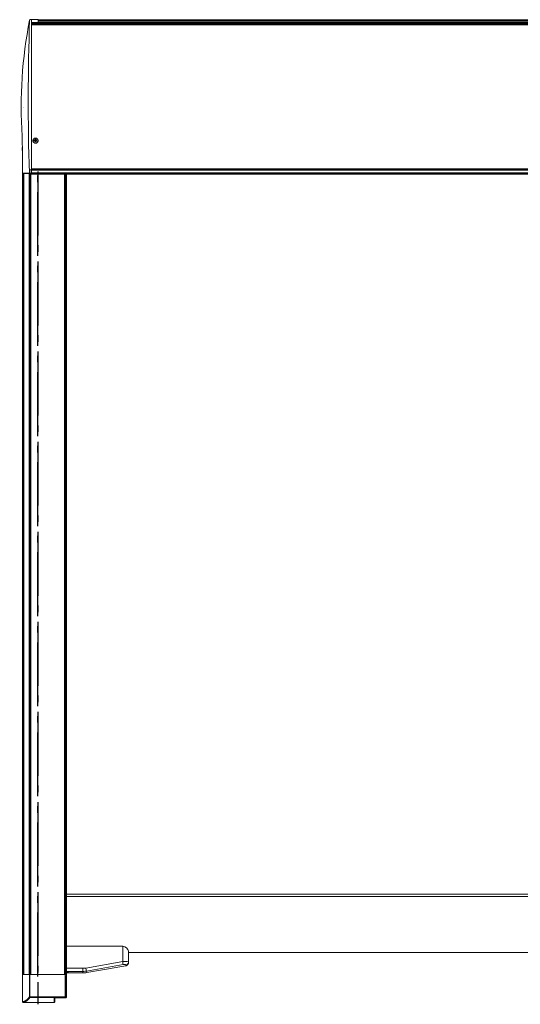
# Model space of a CAD drawing. Units: millimetres. Extents: x -1005 to 7495, y -4969 to 3807.
# Drawn here: x 1225 to 1989, y -3392 to -1889 of the extents above; entities that cross this region are included whole.
import ezdxf

# ---------------------------------------------------------------- set-up
doc = ezdxf.new("R2010")
doc.units = ezdxf.units.MM
doc.header["$LTSCALE"] = 10
doc.header["$MEASUREMENT"] = 0
doc.linetypes.add('AM_DIN_G_W050', pattern=[13.75, 9.75, -1.5, 1, -1.5])
doc.layers.get('0').update_dxf_attribs({"lineweight": 0})
doc.layers.add('AM_7', color=4, linetype='AM_DIN_G_W050', lineweight=25)
doc.layers.add('AM_VIS', color=7, linetype='Continuous', lineweight=50)

# ---------------------------------------------------------------- blocks, each defined once
blk = doc.blocks.new('EK-Kasten links')
for p, q in [((-3.1, 133.2), (-3.1, 133.2)), ((0, 133.7), (-2.2, 133.7)), ((10, 133.7), (0, 133.7)), ((0, 133.7), (0, 115.7)), ((0, 129.1), (10, 129.1)), ((0, 129.1), (0, 114.9)), ((0, 128.8), (10, 128.8)), ((10, 128.2), (0, 128.2)), ((10, 133.7), (10, 129.1)), ((10, 129.1), (10, 128.8)), ((10, 128.8), (10, 128.5)), ((10, 128.4), (10, 128.5)), ((10, 128.4), (10, 128.1)), ((10, 127.5), (10, 128.1)), ((0, 115.7), (0, 114.9)), ((0, 114.3), (0, 114.9)), ((0, 114.9), (0, 114.9)), ((0, 114.9), (0, -95.4)), ((0, 114.9), (0, 114.9)), ((3.8, -50.4), (5.5, -50.4)), ((5.5, -50.4), (4.6, -49.5)), ((5.5, -51.4), (4.6, -52.3)), ((5.2, -50.3), (5.5, -50.4)), ((5.5, -51.4), (5.2, -51.4)), ((5.5, -48.7), (5.5, -50.1)), ((5.5, -50.4), (5.5, -50.1)), ((5.5, -50.4), (6.5, -50.4)), ((5.5, -50.4), (5.5, -50.4)), ((5.5, -51.4), (5.5, -50.4)), ((5.5, -51.7), (5.5, -51.4)), ((6.5, -51.4), (5.5, -51.4)), ((5.5, -51.7), (5.5, -53.1)), ((5.9, -50.8), (5.6, -50.5)), ((6, -50.8), (5.6, -50.5)), ((6, -50.8), (5.6, -50.5)), ((5.6, -50.5), (5.9, -50.8)), ((5.9, -50.9), (5.6, -51.2)), ((5.9, -50.9), (5.6, -51.2)), ((6, -51), (5.6, -51.2)), ((5.6, -51.2), (6, -51)), ((5.9, -50.8), (5.9, -50.8)), ((5.9, -50.9), (5.9, -50.9)), ((6, -50.8), (6.4, -50.5)), ((6.4, -50.5), (6, -50.8)), ((6, -50.8), (6, -50.8)), ((6, -50.8), (6, -50.8)), ((6, -51), (6, -51)), ((6, -51), (6.4, -51.2)), ((6, -51), (6, -51)), ((6, -51), (6.4, -51.2)), ((6.1, -50.8), (6.4, -50.5)), ((6.1, -50.8), (6.4, -50.5)), ((6.1, -50.8), (6.1, -50.8)), ((6.1, -50.9), (6.4, -51.2)), ((6.1, -50.9), (6.1, -50.9)), ((6.4, -51.2), (6.1, -50.9)), ((6.5, -50.1), (6.5, -48.7)), ((6.5, -50.4), (7.4, -49.5)), ((6.5, -50.1), (6.5, -50.4)), ((6.5, -50.4), (6.8, -50.3)), ((6.5, -50.4), (6.5, -51.4)), ((6.5, -50.4), (8.2, -50.4)), ((6.5, -50.4), (6.5, -50.4)), ((6.5, -51.4), (7.4, -52.3)), ((6.5, -51.4), (6.5, -51.7)), ((6.8, -51.4), (6.5, -51.4)), ((6.5, -53.1), (6.5, -51.7)), ((-13.9, -100.6), (-13.9, -100.6)), ((-3, -101.1), (-2.5, -101.1)), ((0, -95.4), (-2.6, -95.4)), ((0, -100.6), (-2.5, -100.6)), ((-2.5, -100.7), (-2.5, -100.6)), ((-2.5, -100.7), (0, -100.7)), ((-2.5, -101.1), (-2.5, -100.7)), ((0, -100.8), (-2.5, -100.8)), ((-2.5, -101.1), (0, -101.1)), ((0, -95.4), (0, -100.6)), ((0, -100.6), (0, -100.7)), ((0, -100.9), (0, -100.7)), ((0, -101.1), (0, -100.9))]:
    blk.add_line(p, q)
at = {"lineweight": 0, "flags": 128}
for points in [[(-3.1, 133.2), (-3.1, 133.2), (-3.1, 133.1), (-3.1, 133.1), (-3.1, 133.1), (-3.1, 133.1), (-3.1, 133.1), (-3.1, 133.1), (-3.1, 133.1)], [(-14.3, -46.8), (-14.3, -46.5), (-14.3, -46.2), (-14.3, -46), (-14.3, -45.8), (-14.3, -45.6), (-14.3, -45.4), (-14.3, -45.2), (-14.3, -45), (-14.3, -44.8), (-14.3, -44.6), (-14.3, -44.5), (-14.3, -44.3), (-14.3, -44.2), (-14.3, -44.1), (-14.3, -44), (-14.3, -43.9)], [(-14, -70.6), (-14, -69), (-14.1, -67.5), (-14.1, -66), (-14.1, -64.7), (-14.1, -63.4), (-14.1, -62.2), (-14.1, -61), (-14.1, -59.9), (-14.1, -58.8), (-14.2, -57.7), (-14.2, -56.7), (-14.2, -55.7), (-14.2, -54.8), (-14.2, -53.8), (-14.2, -52.9), (-14.2, -52.1), (-14.2, -51.3), (-14.2, -50.5), (-14.3, -49.8), (-14.3, -49.1), (-14.3, -48.5), (-14.3, -47.9), (-14.3, -47.3), (-14.3, -46.8)], [(-14.2, -62.2), (-14.2, -62.1), (-14.2, -62.1), (-14.2, -62.1), (-14.2, -62.1), (-14.2, -62), (-14.2, -62), (-14.2, -62), (-14.2, -62), (-14.2, -62), (-14.2, -61.9), (-14.2, -61.9), (-14.2, -61.9), (-14.2, -61.9), (-14.2, -61.9), (-14.2, -61.9), (-14.2, -61.8), (-14.2, -61.8), (-14.2, -61.8), (-14.2, -61.8), (-14.2, -61.8), (-14.2, -61.7), (-14.2, -61.7), (-14.2, -61.7), (-14.2, -61.7), (-14.2, -61.6), (-14.2, -61.6), (-14.2, -61.6), (-14.2, -61.5), (-14.2, -61.5), (-14.2, -61.4), (-14.2, -61.4), (-14.2, -61.3)], [(-14, -70.1), (-14, -70.1), (-14, -70.2), (-14, -70.2), (-14, -70.3), (-14, -70.3), (-14, -70.4), (-14, -70.4), (-14, -70.5)], [(-13.9, -100.6), (-13.9, -99.9), (-13.9, -99.3), (-13.9, -98.7), (-13.9, -98.1), (-13.9, -97.5), (-13.9, -96.8), (-13.9, -96.2), (-13.9, -95.6), (-13.9, -95), (-13.9, -94.3), (-13.9, -93.7), (-13.9, -93.1), (-13.9, -92.5), (-13.9, -91.8), (-13.9, -91.2), (-13.9, -90.6), (-13.9, -90), (-13.9, -89.4), (-13.9, -88.7), (-13.9, -88.1), (-13.9, -87.5), (-13.9, -87), (-13.9, -86.4), (-13.9, -85.9), (-13.9, -85.4), (-13.9, -84.9), (-13.9, -84.4), (-14, -84), (-14, -83.6), (-14, -83.2), (-14, -82.9), (-14, -82.5), (-14, -82.2), (-14, -82), (-14, -81.7), (-14, -81.5), (-14, -81.2), (-14, -81), (-14, -80.9), (-14, -80.7), (-14, -80.5), (-14, -80.3), (-14, -80.2), (-14, -80), (-14, -79.9), (-14, -79.7), (-14, -79.5), (-14, -79.4), (-14, -79.2), (-14, -79), (-14, -78.8), (-14, -78.6), (-14, -78.4), (-14, -78.2), (-14, -78), (-14, -77.8), (-14, -77.6), (-14, -77.4), (-14, -77.2), (-14, -77), (-14, -76.8), (-14, -76.6), (-14, -76.5), (-14, -76.3), (-14, -76.2), (-14, -76.1), (-14, -76), (-14, -75.9), (-14, -75.8), (-14, -75.7), (-14, -75.6), (-14, -75.5), (-14, -75.4), (-14, -75.3), (-14, -75.2), (-14, -75.1), (-14, -75), (-14, -74.9), (-14, -74.7), (-14, -74.6), (-14, -74.4), (-14, -74.3), (-14, -74.1), (-14, -73.9), (-14, -73.6), (-14, -73.4), (-14, -73.2), (-14, -72.9), (-14, -72.7), (-14, -72.4), (-14, -72.1), (-14, -71.8), (-14, -71.5), (-14, -71.2), (-14, -70.9), (-14, -70.6)], [(-13.4, -101.1), (-13.4, -101.1), (-13.4, -101.1), (-13.4, -101.1), (-13.4, -101.1), (-13.4, -101.1), (-13.4, -101.1), (-13.4, -101.1), (-13.4, -101.1), (-13.4, -101.1), (-13.4, -101.1), (-13.4, -101.1), (-13.4, -101.1), (-13.4, -101.1), (-13.4, -101.1), (-13.4, -101.1), (-13.4, -101.1), (-13.4, -101.1), (-13.4, -101.1), (-13.4, -101.1), (-13.4, -101.1), (-13.4, -101.1), (-13.4, -101.1), (-13.4, -101.1), (-13.4, -101.1), (-13.4, -101.1), (-13.4, -101.1), (-13.4, -101.1), (-13.4, -101.1), (-13.4, -101.1), (-13.4, -101.1), (-13.4, -101.1), (-13.4, -101.1), (-13.4, -101.1), (-13.4, -101.1), (-13.4, -101.1), (-13.4, -101.1), (-13.4, -101.1), (-13.4, -101.1), (-13.4, -101.1), (-13.4, -101.1), (-13.4, -101.1), (-13.4, -101.1), (-13.4, -101.1), (-13.4, -101.1), (-13.4, -101.1), (-13.4, -101.1), (-13.4, -101.1), (-13.4, -101.1), (-13.4, -101.1), (-13.4, -101.1), (-13.4, -101.1), (-13.4, -101.1), (-13.4, -101.1), (-13.4, -101.1), (-13.4, -101.1), (-13.4, -101.1), (-13.4, -101.1), (-13.4, -101.1), (-13.4, -101.1), (-13.4, -101.1), (-13.4, -101.1), (-13.4, -101.1), (-13.4, -101.1), (-13.4, -101.1), (-13.4, -101.1), (-13.4, -101.1), (-13.3, -101.1), (-13.3, -101.1), (-13.3, -101.1), (-13.3, -101.1), (-13.3, -101.1), (-13.3, -101.1), (-13.3, -101.1), (-13.3, -101.1), (-13.3, -101.1), (-13.3, -101.1), (-13.3, -101.1), (-13.3, -101.1), (-13.3, -101.1), (-13.3, -101.1), (-13.3, -101.1), (-13.3, -101.1), (-13.3, -101.1), (-13.3, -101.1), (-13.3, -101.1), (-13.3, -101.1), (-13.3, -101.1), (-13.3, -101.1), (-13.3, -101.1), (-13.3, -101.1), (-13.3, -101.1), (-13.3, -101.1), (-13.3, -101.1), (-13.3, -101.1), (-13.3, -101.1), (-13.3, -101.1), (-13.3, -101.1), (-13.3, -101.1), (-13.3, -101.1), (-13.3, -101.1), (-13.3, -101.1), (-13.3, -101.1), (-13.3, -101.1), (-13.3, -101.1), (-13.3, -101.1), (-13.3, -101.1), (-13.3, -101.1), (-13.3, -101.1), (-13.3, -101.1), (-13.3, -101.1), (-13.3, -101.1), (-13.3, -101.1), (-13.3, -101.1), (-13.3, -101.1), (-13.3, -101.1), (-13.3, -101.1), (-13.3, -101.1), (-13.3, -101.1), (-13.3, -101.1), (-13.3, -101.1), (-13.3, -101.1), (-13.3, -101.1), (-13.3, -101.1), (-13.3, -101.1), (-13.3, -101.1), (-13.3, -101.1), (-13.3, -101.1), (-13.3, -101.1), (-13.3, -101.1), (-13.3, -101.1), (-13.3, -101.1), (-13.3, -101.1), (-13.3, -101.1), (-13.3, -101.1), (-13.3, -101.1), (-13.3, -101.1)], [(-13.4, -101.1), (-13.4, -101.1), (-13.4, -101.1), (-13.4, -101.1), (-13.3, -101.1), (-13.3, -101.1), (-13.3, -101.1), (-13.3, -101.1), (-13.3, -101.1), (-13.3, -101.1), (-13.3, -101.1), (-13.3, -101.1), (-13.3, -101.1), (-13.3, -101.1), (-13.3, -101.1), (-13.3, -101.1), (-13.3, -101.1), (-13.3, -101.1), (-13.3, -101.1), (-13.3, -101.1), (-13.3, -101.1), (-13.3, -101.1), (-13.3, -101.1), (-13.2, -101.1), (-13.2, -101.1), (-13.2, -101.1), (-13.2, -101.1), (-13.2, -101.1), (-13.2, -101.1), (-13.2, -101.1), (-13.2, -101.1), (-13.2, -101.1), (-13.2, -101.1), (-13.2, -101.1), (-13.2, -101.1), (-13.2, -101.1), (-13.2, -101.1), (-13.2, -101.1), (-13.2, -101.1), (-13.2, -101.1), (-13.2, -101.1), (-13.2, -101.1), (-13.2, -101.1), (-13.2, -101.1), (-13.1, -101.1), (-13.1, -101.1), (-13.1, -101.1), (-13.1, -101.1), (-13.1, -101.1), (-13.1, -101.1), (-13.1, -101.1), (-13.1, -101.1), (-13.1, -101.1), (-13.1, -101.1), (-13.1, -101.1), (-13.1, -101.1), (-13.1, -101.1), (-13.1, -101.1), (-13.1, -101.1), (-13.1, -101.1), (-13.1, -101.1), (-13.1, -101.1), (-13.1, -101.1), (-13.1, -101.1), (-13.1, -101.1), (-13.1, -101.1), (-13.1, -101.1), (-13.1, -101.1), (-13.1, -101.1), (-13.1, -101.1), (-13.1, -101.1), (-13.1, -101.1), (-13.1, -101.1), (-13.1, -101.1), (-13.1, -101.1), (-13.1, -101.1), (-13.1, -101.1), (-13.1, -101.1), (-13.1, -101.1), (-13.1, -101.1), (-13.1, -101.1), (-13.1, -101.1), (-13.1, -101.1), (-13.1, -101.1), (-13.1, -101.1), (-13.1, -101.1), (-13.1, -101.1), (-13.1, -101.1), (-13.1, -101.1), (-13.1, -101.1), (-13.1, -101.1), (-13.1, -101.1), (-13.1, -101.1), (-13.1, -101.1), (-13.1, -101.1), (-13.1, -101.1), (-13.1, -101.1), (-13.1, -101.1), (-13.1, -101.1), (-13.1, -101.1), (-13.1, -101.1), (-13.1, -101.1), (-13.1, -101.1), (-13.1, -101.1), (-13.1, -101.1), (-13.1, -101.1), (-13.1, -101.1), (-13.1, -101.1), (-13.1, -101.1), (-13.1, -101.1), (-13.1, -101.1), (-13.1, -101.1), (-13.1, -101.1), (-13.1, -101.1), (-13.1, -101.1), (-13.1, -101.1), (-13, -101.1), (-13, -101.1), (-13, -101.1), (-13, -101.1), (-13, -101.1), (-13, -101.1), (-13, -101.1), (-13, -101.1), (-13, -101.1), (-13, -101.1), (-13, -101.1), (-13, -101.1), (-13, -101.1), (-13, -101.1), (-13, -101.1), (-13, -101.1), (-13, -101.1), (-13, -101.1), (-13, -101.1), (-13, -101.1), (-12.9, -101.1), (-12.9, -101.1), (-12.9, -101.1), (-12.9, -101.1), (-12.9, -101.1), (-12.9, -101.1), (-12.9, -101.1), (-12.9, -101.1), (-12.9, -101.1), (-12.9, -101.1), (-12.9, -101.1), (-12.9, -101.1), (-12.9, -101.1), (-12.9, -101.1), (-12.9, -101.1), (-12.9, -101.1), (-12.9, -101.1), (-12.9, -101.1), (-12.9, -101.1), (-12.9, -101.1), (-12.9, -101.1), (-12.9, -101.1), (-12.9, -101.1), (-12.9, -101.1), (-12.9, -101.1), (-12.9, -101.1), (-12.9, -101.1), (-12.9, -101.1), (-12.9, -101.1), (-12.9, -101.1), (-12.9, -101.1), (-12.9, -101.1), (-12.9, -101.1), (-12.9, -101.1), (-12.9, -101.1), (-12.9, -101.1), (-12.9, -101.1), (-12.9, -101.1), (-12.9, -101.1), (-12.9, -101.1), (-12.9, -101.1), (-12.9, -101.1), (-12.9, -101.1), (-12.9, -101.1), (-12.9, -101.1), (-12.9, -101.1), (-12.9, -101.1), (-12.9, -101.1), (-13, -101.1), (-13, -101.1), (-13, -101.1), (-13, -101.1), (-13, -101.1), (-13, -101.1), (-13, -101.1), (-13, -101.1), (-13, -101.1), (-13, -101.1), (-13, -101.1), (-13, -101.1), (-13, -101.1), (-13, -101.1), (-13, -101.1), (-13, -101.1), (-13, -101.1), (-13, -101.1), (-13, -101.1), (-13, -101.1), (-13, -101.1), (-13, -101.1), (-13, -101.1), (-13, -101.1), (-12.9, -101.1), (-12.9, -101.1), (-12.9, -101.1), (-12.9, -101.1), (-12.9, -101.1), (-12.8, -101.1), (-12.8, -101.1), (-12.8, -101.1), (-12.8, -101.1), (-12.8, -101.1), (-12.7, -101.1), (-12.7, -101.1), (-12.7, -101.1), (-12.7, -101.1), (-12.6, -101.1), (-12.6, -101.1), (-12.6, -101.1), (-12.6, -101.1), (-12.6, -101.1), (-12.6, -101.1), (-12.6, -101.1), (-12.5, -101.1), (-12.5, -101.1), (-12.5, -101.1), (-12.5, -101.1), (-12.5, -101.1), (-12.5, -101.1), (-12.5, -101.1), (-12.5, -101.1), (-12.4, -101.1), (-12.4, -101.1), (-12.4, -101.1), (-12.4, -101.1), (-12.4, -101.1), (-12.4, -101.1), (-12.3, -101.1), (-12.3, -101.1), (-12.3, -101.1), (-12.3, -101.1), (-12.2, -101.1), (-12.2, -101.1), (-12.2, -101.1), (-12.2, -101.1), (-12.1, -101.1), (-12.1, -101.1), (-12.1, -101.1), (-12.1, -101.1), (-12.1, -101.1), (-12, -101.1), (-12, -101.1), (-12, -101.1), (-12, -101.1), (-12, -101.1), (-12, -101.1), (-11.9, -101.1), (-11.9, -101.1), (-11.9, -101.1), (-11.9, -101.1), (-11.8, -101.1), (-11.8, -101.1), (-11.8, -101.1), (-11.7, -101.1), (-11.7, -101.1), (-11.7, -101.1), (-11.6, -101.1), (-11.6, -101.1), (-11.5, -101.1), (-11.4, -101.1), (-11.4, -101.1), (-11.3, -101.1), (-11.2, -101.1), (-11.2, -101.1), (-11.1, -101.1), (-11, -101.1), (-11, -101.1), (-10.9, -101.1), (-10.8, -101.1), (-10.8, -101.1), (-10.7, -101.1), (-10.6, -101.1), (-10.6, -101.1), (-10.5, -101.1), (-10.5, -101.1), (-10.4, -101.1), (-10.4, -101.1), (-10.3, -101.1), (-10.3, -101.1), (-10.3, -101.1), (-10.2, -101.1), (-10.2, -101.1), (-10.1, -101.1), (-10.1, -101.1), (-10, -101.1), (-9.9, -101.1), (-9.9, -101.1), (-9.8, -101.1), (-9.7, -101.1), (-9.6, -101.1), (-9.5, -101.1), (-9.4, -101.1), (-9.3, -101.1), (-9.2, -101.1), (-9.1, -101.1), (-8.9, -101.1), (-8.7, -101.1), (-8.6, -101.1), (-8.4, -101.1), (-8.2, -101.1), (-8, -101.1), (-7.8, -101.1), (-7.6, -101.1), (-7.4, -101.1), (-7.2, -101.1), (-7, -101.1), (-6.8, -101.1), (-6.6, -101.1), (-6.4, -101.1), (-6.3, -101.1), (-6.1, -101.1), (-6, -101.1), (-5.8, -101.1), (-5.7, -101.1), (-5.6, -101.1), (-5.4, -101.1), (-5.3, -101.1), (-5.2, -101.1), (-5.1, -101.1), (-5.1, -101.1), (-5, -101.1), (-5, -101.1), (-4.9, -101.1), (-4.9, -101.1), (-4.9, -101.1), (-4.9, -101.1), (-4.9, -101.1), (-4.9, -101.1), (-4.9, -101.1), (-4.8, -101.1), (-4.8, -101.1), (-4.8, -101.1), (-4.8, -101.1), (-4.8, -101.1), (-4.8, -101.1), (-4.8, -101.1), (-4.8, -101.1), (-4.8, -101.1), (-4.8, -101.1), (-4.8, -101.1), (-4.8, -101.1), (-4.8, -101.1), (-4.8, -101.1), (-4.8, -101.1), (-4.8, -101.1), (-4.8, -101.1), (-4.8, -101.1), (-4.8, -101.1), (-4.8, -101.1), (-4.8, -101.1), (-4.8, -101.1), (-4.8, -101.1), (-4.8, -101.1), (-4.8, -101.1), (-4.8, -101.1), (-4.8, -101.1), (-4.8, -101.1), (-4.8, -101.1), (-4.8, -101.1), (-4.8, -101.1), (-4.8, -101.1), (-4.8, -101.1), (-4.8, -101.1), (-4.8, -101.1), (-4.8, -101.1), (-4.8, -101.1), (-4.8, -101.1), (-4.8, -101.1), (-4.8, -101.1), (-4.8, -101.1), (-4.8, -101.1), (-4.8, -101.1), (-4.8, -101.1), (-4.8, -101.1), (-4.8, -101.1), (-4.8, -101.1), (-4.8, -101.1), (-4.8, -101.1), (-4.8, -101.1), (-4.8, -101.1), (-4.8, -101.1), (-4.8, -101.1), (-4.8, -101.1), (-4.8, -101.1), (-4.8, -101.1), (-4.8, -101.1), (-4.8, -101.1), (-4.8, -101.1), (-4.8, -101.1), (-4.8, -101.1), (-4.8, -101.1), (-4.8, -101.1), (-4.8, -101.1), (-4.8, -101.1), (-4.8, -101.1), (-4.8, -101.1), (-4.8, -101.1), (-4.8, -101.1), (-4.8, -101.1), (-4.8, -101.1), (-4.8, -101.1), (-4.8, -101.1), (-4.8, -101.1), (-4.8, -101.1), (-4.8, -101.1), (-4.8, -101.1), (-4.8, -101.1), (-4.8, -101.1), (-4.8, -101.1), (-4.8, -101.1), (-4.8, -101.1), (-4.8, -101.1), (-4.8, -101.1), (-4.8, -101.1), (-4.8, -101.1), (-4.8, -101.1), (-4.8, -101.1), (-4.7, -101.1), (-4.7, -101.1), (-4.7, -101.1), (-4.6, -101.1), (-4.6, -101.1), (-4.6, -101.1), (-4.5, -101.1), (-4.5, -101.1), (-4.4, -101.1), (-4.3, -101.1), (-4.3, -101.1), (-4.2, -101.1), (-4.1, -101.1), (-4, -101.1), (-3.9, -101.1), (-3.8, -101.1), (-3.7, -101.1), (-3.6, -101.1), (-3.5, -101.1), (-3.4, -101.1), (-3.3, -101.1), (-3.2, -101.1), (-3.1, -101.1), (-3, -101.1)], [(-13.3, -101.1), (-13.3, -101.1), (-13.3, -101.1), (-13.3, -101.1), (-13.3, -101.1), (-13.3, -101.1), (-13.3, -101.1), (-13.3, -101.1), (-13.3, -101.1), (-13.3, -101.1), (-13.3, -101.1), (-13.3, -101.1), (-13.3, -101.1), (-13.3, -101.1), (-13.3, -101.1), (-13.3, -101.1), (-13.3, -101.1), (-13.3, -101.1), (-13.3, -101.1), (-13.3, -101.1), (-13.3, -101.1), (-13.3, -101.1), (-13.3, -101.1), (-13.3, -101.1), (-13.3, -101.1), (-13.3, -101.1), (-13.3, -101.1), (-13.3, -101.1), (-13.3, -101.1), (-13.3, -101.1), (-13.3, -101.1), (-13.3, -101.1), (-13.3, -101.1), (-13.3, -101.1), (-13.3, -101.1), (-13.3, -101.1), (-13.3, -101.1), (-13.3, -101.1), (-13.3, -101.1), (-13.3, -101.1), (-13.3, -101.1), (-13.3, -101.1), (-13.3, -101.1), (-13.3, -101.1), (-13.3, -101.1), (-13.3, -101.1), (-13.3, -101.1), (-13.3, -101.1), (-13.3, -101.1), (-13.3, -101.1), (-13.3, -101.1), (-13.3, -101.1), (-13.3, -101.1), (-13.3, -101.1), (-13.3, -101.1), (-13.3, -101.1), (-13.3, -101.1), (-13.3, -101.1), (-13.3, -101.1), (-13.3, -101.1), (-13.3, -101.1), (-13.3, -101.1), (-13.3, -101.1), (-13.3, -101.1), (-13.3, -101.1), (-13.3, -101.1), (-13.3, -101.1), (-13.3, -101.1), (-13.3, -101.1), (-13.3, -101.1), (-13.2, -101.1), (-13.2, -101.1), (-13.2, -101.1), (-13.2, -101.1), (-13.2, -101.1), (-13.2, -101.1), (-13.2, -101.1), (-13.2, -101.1), (-13.2, -101.1), (-13.2, -101.1), (-13.2, -101.1), (-13.2, -101.1), (-13.2, -101.1), (-13.2, -101.1), (-13.2, -101.1), (-13.2, -101.1), (-13.2, -101.1), (-13.2, -101.1), (-13.1, -101.1), (-13.1, -101.1), (-13.1, -101.1), (-13.1, -101.1), (-13.1, -101.1), (-13.1, -101.1), (-13.1, -101.1), (-13.1, -101.1), (-13.1, -101.1), (-13.1, -101.1), (-13.1, -101.1), (-13.1, -101.1), (-13.1, -101.1), (-13.1, -101.1), (-13.1, -101.1), (-13.1, -101.1), (-13.1, -101.1), (-13.1, -101.1), (-13.1, -101.1), (-13.1, -101.1), (-13.1, -101.1), (-13.1, -101.1), (-13.1, -101.1), (-13.1, -101.1), (-13.1, -101.1), (-13.1, -101.1), (-13.1, -101.1), (-13.1, -101.1), (-13.1, -101.1), (-13.1, -101.1), (-13.1, -101.1), (-13.1, -101.1), (-13.1, -101.1), (-13.1, -101.1), (-13.1, -101.1), (-13.1, -101.1), (-13.1, -101.1), (-13.1, -101.1), (-13.1, -101.1), (-13.1, -101.1), (-13.1, -101.1), (-13.1, -101.1), (-13.1, -101.1), (-13.1, -101.1), (-13.1, -101.1), (-13, -101.1), (-13, -101.1), (-13, -101.1), (-13, -101.1), (-13, -101.1), (-13, -101.1), (-13, -101.1), (-13, -101.1), (-13, -101.1), (-13, -101.1), (-13, -101.1), (-13, -101.1), (-13, -101.1), (-13, -101.1), (-13, -101.1), (-13, -101.1), (-13, -101.1), (-13, -101.1), (-13, -101.1), (-13, -101.1)], [(-2.5, -100.6), (-2.5, -100.6), (-2.5, -100.5), (-2.5, -100.5), (-2.5, -100.5), (-2.5, -100.5), (-2.5, -100.4), (-2.5, -100.4), (-2.5, -100.4), (-2.5, -100.4), (-2.5, -100.4), (-2.5, -100.3), (-2.5, -100.3), (-2.5, -100.3), (-2.5, -100.3), (-2.5, -100.3), (-2.5, -100.3), (-2.5, -100.2), (-2.5, -100.2), (-2.5, -100.2), (-2.5, -100.2), (-2.5, -100.2), (-2.5, -100.2), (-2.5, -100.2), (-2.5, -100.2), (-2.5, -100.1), (-2.5, -100.1), (-2.5, -100.1), (-2.5, -100.1), (-2.5, -100.1), (-2.5, -100.1), (-2.5, -100), (-2.5, -100), (-2.5, -100), (-2.5, -100), (-2.5, -100), (-2.5, -100), (-2.5, -99.9), (-2.5, -99.9), (-2.5, -99.9), (-2.5, -99.9), (-2.5, -99.9), (-2.5, -99.8), (-2.5, -99.8), (-2.5, -99.8), (-2.5, -99.8), (-2.5, -99.8), (-2.5, -99.7), (-2.5, -99.7), (-2.5, -99.7), (-2.5, -99.7), (-2.5, -99.7), (-2.5, -99.6), (-2.5, -99.6), (-2.5, -99.6), (-2.5, -99.6), (-2.5, -99.5), (-2.5, -99.5), (-2.5, -99.5), (-2.5, -99.4), (-2.5, -99.4), (-2.5, -99.4), (-2.5, -99.3), (-2.5, -99.3), (-2.5, -99.3), (-2.5, -99.2), (-2.5, -99.2), (-2.5, -99.2), (-2.5, -99.1), (-2.5, -99.1), (-2.5, -99.1), (-2.5, -99), (-2.5, -99), (-2.5, -99), (-2.5, -99), (-2.5, -98.9), (-2.5, -98.9), (-2.5, -98.9), (-2.5, -98.9), (-2.5, -98.9), (-2.5, -98.8), (-2.5, -98.8), (-2.5, -98.8), (-2.5, -98.8), (-2.5, -98.7), (-2.5, -98.7), (-2.5, -98.7), (-2.5, -98.6), (-2.5, -98.6), (-2.5, -98.5), (-2.5, -98.5), (-2.5, -98.5), (-2.5, -98.4), (-2.5, -98.4), (-2.5, -98.4), (-2.5, -98.3), (-2.5, -98.3), (-2.5, -98.3), (-2.5, -98.2), (-2.5, -98.2), (-2.5, -98.1), (-2.5, -98.1), (-2.5, -98), (-2.5, -98), (-2.5, -97.9), (-2.6, -97.8), (-2.6, -97.8), (-2.6, -97.7), (-2.6, -97.6), (-2.6, -97.5), (-2.6, -97.3), (-2.6, -97.2), (-2.6, -97.1), (-2.6, -96.9), (-2.6, -96.8), (-2.6, -96.6), (-2.6, -96.4), (-2.6, -96.2), (-2.6, -96), (-2.6, -95.7), (-2.6, -95.4)]]:
    blk.add_lwpolyline(points, dxfattribs=at)
at = {"lineweight": 0, "extrusion": (-0.010718, -0.999943, 0), "flags": 128}
blk.add_lwpolyline([(-12.3, 0), (-12.3, 0), (-12.3, 0), (-12.3, 0), (-12.3, 0), (-12.3, 0), (-12.3, 0), (-12.3, 0), (-12.3, 0), (-12.3, 0), (-12.3, 0), (-12.3, 0), (-12.3, 0), (-12.3, 0), (-12.3, 0), (-12.3, 0), (-12.3, 0), (-12.3, 0), (-12.3, 0), (-12.3, 0), (-12.3, 0), (-12.3, 0), (-12.3, 0), (-12.3, 0), (-12.3, 0), (-12.3, 0), (-12.3, 0), (-12.3, 0), (-12.3, 0), (-12.3, 0), (-12.3, 0), (-12.3, 0), (-12.3, 0), (-12.3, 0), (-12.3, 0), (-12.3, 0), (-12.3, 0), (-12.3, 0), (-12.3, 0), (-12.3, 0), (-12.3, 0), (-12.3, 0), (-12.3, 0), (-12.3, 0), (-12.3, 0), (-12.3, 0), (-12.3, 0), (-12.3, 0), (-12.3, 0), (-12.3, 0), (-12.3, 0), (-12.3, 0), (-12.3, 0), (-12.3, 0), (-12.3, 0), (-12.3, 0), (-12.3, 0), (-12.3, 0), (-12.3, 0), (-12.3, 0), (-12.3, 0), (-12.3, 0), (-12.3, 0), (-12.3, 0), (-12.3, 0), (-12.3, 0), (-12.3, 0), (-12.3, 0), (-12.3, 0), (-12.3, 0), (-12.3, 0), (-12.3, 0), (-12.3, 0), (-12.3, 0), (-12.3, 0), (-12.3, 0), (-12.3, 0), (-12.3, 0), (-12.3, 0), (-12.3, 0), (-12.3, 0), (-12.3, 0), (-12.3, 0), (-12.3, 0), (-12.3, 0), (-12.3, 0), (-12.3, 0), (-12.3, 0), (-12.3, 0), (-12.3, 0), (-12.3, 0), (-12.3, 0), (-12.3, 0), (-12.3, 0), (-12.3, 0), (-12.3, 0), (-12.3, 0), (-12.3, 0), (-12.3, 0), (-12.3, 0), (-12.3, 0), (-12.3, 0), (-12.3, 0), (-12.3, 0), (-12.3, 0)], dxfattribs=at)
at = {"lineweight": 0, "extrusion": (-0.006592, -0.999978, 0), "flags": 128}
blk.add_lwpolyline([(-12.7, 0), (-12.7, 0), (-12.7, 0), (-12.7, 0), (-12.7, 0), (-12.7, 0), (-12.7, 0), (-12.7, 0), (-12.7, 0), (-12.7, 0), (-12.7, 0), (-12.7, 0), (-12.7, 0), (-12.7, 0), (-12.7, 0), (-12.7, 0), (-12.7, 0), (-12.7, 0), (-12.7, 0), (-12.7, 0), (-12.7, 0), (-12.7, 0), (-12.7, 0), (-12.7, 0), (-12.7, 0), (-12.7, 0), (-12.7, 0), (-12.7, 0), (-12.7, 0), (-12.7, 0), (-12.7, 0), (-12.7, 0), (-12.7, 0), (-12.7, 0), (-12.7, 0), (-12.7, 0), (-12.7, 0), (-12.7, 0), (-12.7, 0), (-12.7, 0), (-12.7, 0), (-12.7, 0), (-12.7, 0), (-12.7, 0), (-12.7, 0), (-12.7, 0), (-12.7, 0), (-12.7, 0), (-12.7, 0), (-12.7, 0), (-12.7, 0), (-12.7, 0), (-12.7, 0), (-12.7, 0), (-12.7, 0), (-12.7, 0), (-12.7, 0), (-12.7, 0), (-12.7, 0), (-12.7, 0), (-12.7, 0), (-12.7, 0), (-12.7, 0), (-12.7, 0), (-12.7, 0), (-12.7, 0), (-12.7, 0), (-12.7, 0), (-12.7, 0), (-12.7, 0), (-12.7, 0), (-12.7, 0), (-12.7, 0), (-12.7, 0), (-12.7, 0), (-12.7, 0), (-12.7, 0), (-12.7, 0), (-12.7, 0), (-12.7, 0), (-12.7, 0), (-12.7, 0), (-12.7, 0), (-12.7, 0), (-12.7, 0), (-12.7, 0), (-12.7, 0), (-12.7, 0), (-12.7, 0), (-12.7, 0), (-12.7, 0), (-12.7, 0), (-12.7, 0), (-12.7, 0), (-12.7, 0), (-12.7, 0), (-12.7, 0), (-12.7, 0), (-12.7, 0), (-12.7, 0), (-12.7, 0), (-12.7, 0), (-12.7, 0), (-12.7, 0), (-12.7, 0), (-12.7, 0), (-12.7, 0), (-12.7, 0), (-12.7, 0), (-12.7, 0), (-12.7, 0), (-12.7, 0), (-12.7, 0), (-12.7, 0), (-12.7, 0), (-12.7, 0), (-12.7, 0), (-12.7, 0), (-12.7, 0), (-12.7, 0), (-12.7, 0), (-12.7, 0), (-12.7, 0), (-12.7, 0), (-12.7, 0), (-12.7, 0), (-12.7, 0), (-12.7, 0), (-12.7, 0), (-12.7, 0), (-12.7, 0), (-12.7, 0), (-12.7, 0), (-12.7, 0), (-12.7, 0), (-12.7, 0), (-12.7, 0), (-12.7, 0), (-12.7, 0), (-12.7, 0), (-12.7, 0), (-12.7, 0), (-12.7, 0), (-12.7, 0), (-12.7, 0), (-12.7, 0), (-12.7, 0), (-12.7, 0), (-12.7, 0), (-12.7, 0), (-12.7, 0), (-12.7, 0), (-12.7, 0), (-12.7, 0), (-12.7, 0), (-12.7, 0), (-12.7, 0), (-12.7, 0), (-12.7, 0), (-12.7, 0), (-12.7, 0), (-12.7, 0), (-12.7, 0), (-12.7, 0), (-12.7, 0), (-12.7, 0), (-12.7, 0), (-12.7, 0), (-12.7, 0), (-12.7, 0), (-12.7, 0), (-12.7, 0), (-12.7, 0), (-12.7, 0), (-12.7, 0), (-12.7, 0), (-12.7, 0), (-12.7, 0), (-12.7, 0), (-12.7, 0), (-12.7, 0), (-12.7, 0), (-12.7, 0), (-12.7, 0), (-12.7, 0), (-12.7, 0), (-12.7, 0), (-12.7, 0), (-12.7, 0), (-12.7, 0), (-12.7, 0), (-12.7, 0), (-12.7, 0), (-12.7, 0), (-12.7, 0), (-12.7, 0), (-12.7, 0), (-12.7, 0), (-12.7, 0), (-12.7, 0), (-12.7, 0)], dxfattribs=at)
at = {"lineweight": 0}
blk.add_circle((6, -50.9), 3.84, dxfattribs=at)
for centre, radius, start, end in [((676.4, 1.2), 692.2, 169.0134, 183.7382), ((3674.5, 11), 3679.6, 178.0984, 181.7381), ((-2.2, 132.7), 0.978, 103.4617, 150.4488), ((6, -50.9), 4, 158.4186, 21.5814), ((151.4, -62.6), 165.6, 179.8542, 180.8164), ((213.4, -61.2), 227.6, 180.945, 182.3287), ((-87.4, -72.4), 73.4, 1.2542, 1.8413), ((-13.4, -100.6), 0.505, 182.5774, 270.5397), ((-10, 990.2), 1090.8, 269.7969, 270.345), ((-2.6, -88.1), 12.5, 266.318, 270.62), ((-3, -100.6), 0.485, 179.3131, 268.2095)]:
    blk.add_arc(centre, radius, start, end)
for centre, major_axis, ratio, start_param, end_param in [((-2.2, 133.1), (0.844, -0.001), 0.670594, 1.573731, 1.894304), ((-13.1, 39.4), (11.9, 127.1), 0.021394, -0.733808, -0.7333), ((6, -50.4), (6.48, 0), 0.004772, 1.69388, 1.914879), ((7.8, -50.9), (0.02, -6.08), 0.650681, -1.661943, -1.492218), ((6, -51.4), (6.48, 0), 0.004772, 1.69388, 1.914879), ((6.3, -50.7), (3.8, -5.26), 0.111221, -1.880486, -1.711206), ((5.8, -51.2), (5.26, -3.8), 0.117839, 1.710122, 1.879401), ((6.3, -51.1), (3.79, 5.26), 0.116766, 1.703414, 1.872693), ((5.8, -50.6), (5.26, 3.79), 0.110148, -1.873783, -1.704503), ((6, -52.6), (6.08, 0), 0.654305, 1.485934, 1.655659), ((6, -49.1), (6.08, 0), 0.647058, -1.655659, -1.485934), ((5.3, -50.2), (0.6, -0.6), 0.697051, -0.000015, 0.111769), ((5.3, -50.2), (0.6, -0.6), 0.697051, -0.1118, -0.000015), ((5.7, -50.6), (0.238, 0.236), 0.810705, -1.690261, -1.565033), ((5.7, -50.6), (0.238, 0.236), 0.810705, -1.565033, -1.451359), ((5.3, -51.5), (0.6, 0.6), 0.697051, -0.111769, 0.000015), ((5.3, -51.5), (0.6, 0.6), 0.697051, 0.000015, 0.1118), ((5.7, -51.1), (0.236, -0.238), 0.814638, 1.379716, 1.576614), ((5.7, -51.1), (0.236, -0.238), 0.814638, 1.576614, 1.773513), ((6.7, -50.2), (0.6, 0.6), 0.697051, 3.029824, 3.141608), ((6.3, -50.6), (0.238, -0.236), 0.810705, -1.690233, -1.57656), ((6.7, -51.5), (0.6, -0.6), 0.697051, 3.141577, 3.253362), ((6.3, -51.1), (0.236, 0.238), 0.814638, 1.564978, 1.761877), ((6.7, -50.2), (0.6, 0.6), 0.697051, -3.141577, -3.029793), ((6.3, -50.6), (0.238, -0.236), 0.810705, -1.451331, -1.379661), ((6.7, -51.5), (0.6, -0.6), 0.697051, 3.029793, 3.141577), ((6.3, -51.1), (0.236, 0.238), 0.814638, 1.36808, 1.564978), ((6.2, -51.2), (5.26, 3.8), 0.117839, 1.262192, 1.431471), ((6.2, -50.6), (5.26, -3.79), 0.110148, -1.437089, -1.26781), ((5.7, -50.7), (3.8, 5.26), 0.111221, -1.430387, -1.261107), ((6, -50.4), (6.48, 0), 0.004772, 1.226714, 1.447713), ((5.7, -51.1), (3.79, -5.26), 0.116766, 1.268899, 1.438179), ((6, -51.4), (6.48, 0), 0.004772, 1.226714, 1.447713), ((4.2, -50.9), (0.02, 6.08), 0.650681, -1.649374, -1.47965)]:
    blk.add_ellipse(centre, major_axis=major_axis, ratio=ratio, start_param=start_param, end_param=end_param)
blk = doc.blocks.new('EK-FS links')
for p, q in [((0, 0), (10.4, 0)), ((0, 0), (0, -41.5)), ((10.4, 0), (11.3, 0)), ((10.4, 0), (10.4, -34.2)), ((11.3, 0), (65, 0)), ((11.3, -34.2), (11.3, 0)), ((65, 0), (67, 0)), ((65, 0), (65, -34.2)), ((67, -1.5), (67, 0)), ((66.7, -1.5), (67, -1.5)), ((66.7, -1.5), (66.7, -34.5)), ((66.9, -2.1), (66.9, -1.9)), ((66.9, -2.1), (66.9, -34.5)), ((0.9, -42.5), (1.2, -42.5)), ((48.3, -42.5), (1.2, -42.5)), ((10.4, -34.2), (11.3, -34.2)), ((11.3, -35.1), (11.3, -34.2)), ((65, -34.2), (11.3, -34.2)), ((11.3, -35.1), (65, -35.1)), ((48.3, -42.5), (48.3, -36.7)), ((49.3, -35.9), (49.3, -41.5)), ((51.3, -35.4), (51.3, -35.5)), ((65.9, -35.4), (51.3, -35.4)), ((51.3, -35.5), (65.9, -35.5)), ((65, -35.1), (65, -34.2)), ((65.9, -35.4), (65.9, -35.5)), ((66.7, -34.5), (66.9, -34.5))]:
    blk.add_line(p, q)
at = {"lineweight": 0, "flags": 128}
for points in [[(66.7, -1.5), (66.8, -1.5), (66.8, -1.6), (66.8, -1.6), (66.8, -1.6), (66.8, -1.6), (66.9, -1.6), (66.9, -1.6), (66.9, -1.7), (66.9, -1.7), (66.9, -1.7), (66.9, -1.7), (66.9, -1.7), (66.9, -1.7), (66.9, -1.8), (66.9, -1.8), (66.9, -1.8), (66.9, -1.8), (66.9, -1.8), (66.9, -1.8), (66.9, -1.9), (66.9, -1.9), (66.9, -1.9), (66.9, -1.9), (66.9, -1.9)], [(0, -41.5), (0, -41.5), (0, -41.5), (0, -41.5), (0, -41.5), (0, -41.5), (0.1, -41.5), (0.1, -41.5), (0.1, -41.5), (0.2, -41.5), (0.3, -41.5), (0.3, -41.5), (0.4, -41.5), (0.5, -41.5), (0.6, -41.5), (0.7, -41.4), (0.8, -41.4), (0.9, -41.4), (1, -41.4), (1.1, -41.4), (1.2, -41.4), (1.3, -41.3), (1.4, -41.3), (1.5, -41.3), (1.7, -41.2), (1.8, -41.2), (2, -41.1), (2.1, -41.1), (2.2, -41), (2.4, -41), (2.5, -40.9), (2.7, -40.9), (2.8, -40.8), (2.9, -40.8), (3, -40.7), (3.1, -40.7), (3.2, -40.7), (3.2, -40.6), (3.3, -40.6), (3.4, -40.5), (3.5, -40.5), (3.6, -40.5), (3.6, -40.4), (3.7, -40.4), (3.8, -40.3), (3.9, -40.3), (4, -40.2), (4, -40.2), (4.1, -40.1), (4.2, -40.1), (4.2, -40.1), (4.3, -40), (4.3, -40), (4.4, -40), (4.4, -40), (4.5, -39.9), (4.5, -39.9), (4.6, -39.8), (4.7, -39.8), (4.7, -39.7), (4.8, -39.7), (4.9, -39.7), (5, -39.6), (5, -39.5), (5.1, -39.5), (5.2, -39.5), (5.2, -39.4), (5.3, -39.4), (5.4, -39.3), (5.4, -39.3), (5.5, -39.2), (5.6, -39.1), (5.7, -39.1), (5.8, -39), (5.9, -38.9), (6, -38.8), (6.1, -38.7), (6.3, -38.6), (6.4, -38.5), (6.5, -38.4), (6.6, -38.3), (6.7, -38.2), (6.8, -38.1), (6.9, -38), (7, -37.9), (7.1, -37.8), (7.2, -37.7), (7.4, -37.6), (7.5, -37.5), (7.6, -37.3), (7.8, -37.2), (7.9, -37), (8.1, -36.9), (8.3, -36.7), (8.4, -36.5), (8.6, -36.3), (8.8, -36.1), (8.9, -36), (9.1, -35.8), (9.3, -35.6), (9.4, -35.4), (9.6, -35.1), (9.8, -34.9), (10.1, -34.6), (10.4, -34.2)], [(1, -42.5), (1.3, -42.5), (1.5, -42.5), (1.7, -42.4), (1.9, -42.4), (2.1, -42.4), (2.3, -42.3), (2.4, -42.3), (2.6, -42.2), (2.7, -42.2), (2.9, -42.1), (3, -42.1), (3.2, -42), (3.3, -42), (3.5, -41.9), (3.6, -41.9), (3.7, -41.8), (3.8, -41.8), (3.9, -41.7), (4, -41.7), (4.1, -41.7), (4.2, -41.6), (4.3, -41.6), (4.3, -41.5), (4.4, -41.5), (4.5, -41.4), (4.6, -41.4), (4.7, -41.4), (4.8, -41.3), (4.8, -41.3), (4.9, -41.2), (5, -41.2), (5.1, -41.1), (5.1, -41.1), (5.2, -41.1), (5.2, -41), (5.3, -41), (5.3, -41), (5.4, -40.9), (5.4, -40.9), (5.5, -40.9), (5.5, -40.8), (5.6, -40.8), (5.7, -40.7), (5.8, -40.7), (5.8, -40.6), (5.9, -40.6), (6, -40.5), (6.1, -40.5), (6.1, -40.4), (6.2, -40.4), (6.3, -40.3), (6.3, -40.3), (6.4, -40.2), (6.5, -40.2), (6.5, -40.1), (6.6, -40), (6.7, -40), (6.8, -39.9), (7, -39.8), (7.1, -39.7), (7.2, -39.6), (7.3, -39.5), (7.4, -39.4), (7.6, -39.3), (7.7, -39.2), (7.8, -39.1), (7.9, -39), (8, -38.9), (8.1, -38.8), (8.2, -38.7), (8.3, -38.6), (8.4, -38.4), (8.6, -38.3), (8.7, -38.1), (8.9, -38), (9, -37.8), (9.2, -37.6), (9.4, -37.4), (9.5, -37.2), (9.7, -37.1), (9.9, -36.9), (10, -36.7), (10.2, -36.5), (10.4, -36.3), (10.6, -36.1), (10.8, -35.8), (11, -35.5), (11.3, -35.1)], [(1, -42.5), (1, -42.5), (1.1, -42.5), (1.1, -42.5), (1.1, -42.5), (1.1, -42.5), (1.2, -42.5), (1.2, -42.5), (1.2, -42.5)], [(48.3, -36.7), (48.3, -36.7), (48.3, -36.7), (48.3, -36.6), (48.3, -36.6), (48.3, -36.6), (48.3, -36.6), (48.3, -36.6), (48.3, -36.5), (48.3, -36.5), (48.3, -36.5), (48.4, -36.5), (48.4, -36.4), (48.4, -36.4), (48.4, -36.4), (48.4, -36.4), (48.4, -36.4), (48.4, -36.3), (48.4, -36.3), (48.5, -36.3), (48.5, -36.3), (48.5, -36.3), (48.5, -36.2), (48.5, -36.2), (48.6, -36.2), (48.6, -36.2), (48.6, -36.1), (48.7, -36.1), (48.7, -36.1), (48.8, -36), (48.8, -36), (48.8, -36), (48.9, -35.9), (48.9, -35.9), (49, -35.9), (49, -35.8), (49.1, -35.8), (49.1, -35.8), (49.2, -35.8), (49.3, -35.7), (49.3, -35.7), (49.4, -35.7), (49.5, -35.6), (49.6, -35.6), (49.7, -35.6), (49.8, -35.6), (49.9, -35.5), (50, -35.5), (50.1, -35.5), (50.2, -35.5), (50.4, -35.4), (50.5, -35.4), (50.6, -35.4), (50.8, -35.4), (50.9, -35.4), (51.1, -35.4), (51.3, -35.4)]]:
    blk.add_lwpolyline(points, dxfattribs=at)
at = {"lineweight": 0, "extrusion": (0.999998, 0.002229, 0), "flags": 128}
blk.add_lwpolyline([(-41.5, 0), (-41.5, 0), (-41.5, 0), (-41.5, 0), (-41.5, 0), (-41.5, 0), (-41.5, 0), (-41.5, 0), (-41.5, 0)], dxfattribs=at)
for centre, radius, start, end in [((65.4, -2.1), 1.5, 0.9564, 24.4053), ((66, -1.5), 1, 334.324, 0), ((1, -41.5), 1.01, 180.9316, 270.5576), ((48.3, -41.5), 1, 270, 0), ((51.1, -38.8), 3.36, 86.2349, 123.0521), ((65.2, -39.4), 5.18, 72.4683, 91.9162), ((65.1, -36.6), 1.43, 56.1307, 92.803), ((65.9, -34.5), 1, 270, 0)]:
    blk.add_arc(centre, radius, start, end)
for centre, major_axis, ratio, start_param, end_param in [((11.3, -34.2), (0.792, -0.611), 0.855333, -2.407748, -0.987563), ((48.3, -35.8), (1, 0), 0.92286, -1.570796, -0.186221), ((65.9, -34.5), (0.632, 0.775), 0.802022, -2.348292, -0.991974)]:
    blk.add_ellipse(centre, major_axis=major_axis, ratio=ratio, start_param=start_param, end_param=end_param)

msp = doc.modelspace()

# ---------------------------------------------------------------- linework, layer by layer
for p, q in [((2695.2, -3224.2), (1295, -3224.2)), ((2695.2, -3224.3), (1295, -3224.3)), ((2695.2, -3227.6), (1295, -3227.6)), ((1295, -3303.4), (1381.8, -3303.4)), ((1381.8, -3326.9), (1381.8, -3303.4)), ((1390.8, -3311.3), (1390.8, -3327.5)), ((2599.4, -3313.3), (1390.8, -3313.3)), ((1381.8, -3326.9), (1325.8, -3336.8)), ((1326.7, -3341.4), (1382.7, -3331.5)), ((1327.1, -3343.8), (1371.8, -3335.9)), ((1371.8, -3335.9), (1374.3, -3335.4)), ((1371.8, -3335.9), (1371.8, -3335.9)), ((1374.3, -3335.5), (1386.7, -3333.3)), ((1374.3, -3335.5), (1374.3, -3335.4)), ((1390.8, -3327.5), (1390.8, -3328.3)), ((1321, -3337.2), (1295, -3337.2)), ((1295, -3341.9), (1321, -3341.9)), ((1295, -3344.3), (1321, -3344.3)), ((1321, -3341.9), (1321, -3337.2)), ((1321, -3344.3), (1321, -3341.9))]:
    msp.add_line(p, q)
at = {"lineweight": 0, "flags": 128}
for points in [[(1386.7, -3332.3), (1386.7, -3332.3), (1386.7, -3332.3), (1386.7, -3332.2), (1386.7, -3332.2), (1386.7, -3332.2), (1386.7, -3332.2), (1386.7, -3332.2), (1386.6, -3332.1), (1386.6, -3332.1), (1386.6, -3332.1), (1386.6, -3332.1), (1386.6, -3332.1), (1386.6, -3332), (1386.6, -3332), (1386.5, -3332), (1386.5, -3332), (1386.5, -3332), (1386.5, -3331.9), (1386.5, -3331.9), (1386.4, -3331.9), (1386.4, -3331.9), (1386.4, -3331.9), (1386.4, -3331.9), (1386.3, -3331.8), (1386.3, -3331.8), (1386.2, -3331.8), (1386.2, -3331.8), (1386.1, -3331.7), (1386, -3331.7), (1386, -3331.7), (1385.9, -3331.7), (1385.9, -3331.6), (1385.8, -3331.6), (1385.7, -3331.6), (1385.7, -3331.6), (1385.6, -3331.5), (1385.5, -3331.5), (1385.4, -3331.5), (1385.3, -3331.5), (1385.2, -3331.5), (1385.1, -3331.5), (1385, -3331.4), (1384.9, -3331.4), (1384.7, -3331.4), (1384.6, -3331.4), (1384.5, -3331.4), (1384.3, -3331.4), (1384.2, -3331.4), (1384, -3331.4), (1383.9, -3331.4), (1383.7, -3331.4), (1383.5, -3331.4), (1383.4, -3331.4), (1383.1, -3331.4), (1382.9, -3331.5), (1382.7, -3331.5)], [(1390.8, -3328.3), (1390.8, -3328.6), (1390.8, -3328.7), (1390.8, -3328.9), (1390.8, -3329), (1390.7, -3329.2), (1390.7, -3329.3), (1390.7, -3329.5), (1390.6, -3329.6), (1390.6, -3329.8), (1390.5, -3329.9), (1390.5, -3330.1), (1390.4, -3330.2), (1390.3, -3330.4), (1390.2, -3330.6), (1390.1, -3330.8), (1390, -3330.9), (1389.9, -3331.1), (1389.8, -3331.3), (1389.7, -3331.4), (1389.6, -3331.6), (1389.4, -3331.7), (1389.3, -3331.9), (1389.1, -3332), (1388.9, -3332.2), (1388.7, -3332.3), (1388.5, -3332.5), (1388.2, -3332.6), (1388, -3332.8), (1387.7, -3332.9), (1387.4, -3333), (1387.1, -3333.2), (1386.7, -3333.3)], [(1295, -3344.3), (1295.1, -3344.3), (1295.1, -3344.3), (1295.1, -3344.3), (1295.1, -3344.3), (1295.1, -3344.3), (1295.1, -3344.3), (1295.1, -3344.3), (1295.2, -3344.3), (1295.2, -3344.3), (1295.2, -3344.3), (1295.3, -3344.3), (1295.3, -3344.3), (1295.4, -3344.3), (1295.4, -3344.3), (1295.5, -3344.3), (1295.5, -3344.3), (1295.6, -3344.3), (1295.6, -3344.3), (1295.6, -3344.3), (1295.7, -3344.3), (1295.7, -3344.3), (1295.8, -3344.3), (1295.9, -3344.3), (1295.9, -3344.3), (1296, -3344.3), (1296.1, -3344.3), (1296.1, -3344.3), (1296.2, -3344.3), (1296.3, -3344.3), (1296.3, -3344.3), (1296.4, -3344.3), (1296.5, -3344.3), (1296.5, -3344.3), (1296.6, -3344.3), (1296.6, -3344.3), (1296.7, -3344.3), (1296.7, -3344.3), (1296.8, -3344.3), (1296.8, -3344.3), (1296.9, -3344.3), (1296.9, -3344.3), (1297, -3344.3), (1297, -3344.3), (1297.1, -3344.3), (1297.1, -3344.3), (1297.2, -3344.3), (1297.3, -3344.3), (1297.3, -3344.3), (1297.4, -3344.3), (1297.4, -3344.3), (1297.4, -3344.3), (1297.5, -3344.3), (1297.5, -3344.3), (1297.6, -3344.3), (1297.6, -3344.3), (1297.6, -3344.2), (1297.7, -3344.2), (1297.7, -3344.2), (1297.8, -3344.2), (1297.8, -3344.2), (1297.9, -3344.2), (1297.9, -3344.2), (1298, -3344.2), (1298, -3344.2), (1298, -3344.2), (1298.1, -3344.2), (1298.1, -3344.2), (1298.1, -3344.2), (1298.2, -3344.2), (1298.2, -3344.2), (1298.2, -3344.2), (1298.3, -3344.2), (1298.3, -3344.2), (1298.3, -3344.2), (1298.4, -3344.1), (1298.4, -3344.1), (1298.4, -3344.1), (1298.5, -3344.1), (1298.5, -3344.1), (1298.5, -3344.1), (1298.5, -3344.1), (1298.6, -3344.1), (1298.6, -3344.1), (1298.6, -3344.1), (1298.6, -3344.1), (1298.6, -3344.1), (1298.7, -3344), (1298.7, -3344), (1298.7, -3344), (1298.7, -3344), (1298.7, -3344), (1298.7, -3344), (1298.8, -3344), (1298.8, -3344), (1298.8, -3344), (1298.8, -3344), (1298.8, -3343.9), (1298.8, -3343.9), (1298.8, -3343.9), (1298.8, -3343.9), (1298.8, -3343.9), (1298.8, -3343.9), (1298.8, -3343.9), (1298.8, -3343.9), (1298.8, -3343.9), (1298.8, -3343.8), (1298.8, -3343.8), (1298.8, -3343.8), (1298.8, -3343.8), (1298.8, -3343.8), (1298.8, -3343.8), (1298.8, -3343.8), (1298.8, -3343.8), (1298.8, -3343.7), (1298.8, -3343.7), (1298.8, -3343.7), (1298.8, -3343.7), (1298.8, -3343.7), (1298.8, -3343.7), (1298.8, -3343.7), (1298.8, -3343.7), (1298.8, -3343.6), (1298.7, -3343.6), (1298.7, -3343.6), (1298.7, -3343.6), (1298.7, -3343.6), (1298.7, -3343.5), (1298.7, -3343.5), (1298.6, -3343.5), (1298.6, -3343.5), (1298.6, -3343.5), (1298.6, -3343.5), (1298.6, -3343.5), (1298.6, -3343.4), (1298.5, -3343.4), (1298.5, -3343.4), (1298.5, -3343.4), (1298.4, -3343.4), (1298.4, -3343.4), (1298.4, -3343.3), (1298.3, -3343.3), (1298.3, -3343.3), (1298.3, -3343.3), (1298.2, -3343.3), (1298.2, -3343.3), (1298.2, -3343.2), (1298.2, -3343.2), (1298.1, -3343.2), (1298.1, -3343.2), (1298.1, -3343.2), (1298, -3343.2), (1298, -3343.1), (1297.9, -3343.1), (1297.9, -3343.1), (1297.9, -3343.1), (1297.8, -3343.1), (1297.8, -3343.1), (1297.7, -3343), (1297.7, -3343), (1297.6, -3343), (1297.6, -3343), (1297.5, -3343), (1297.5, -3343), (1297.5, -3342.9), (1297.4, -3342.9), (1297.4, -3342.9), (1297.3, -3342.9), (1297.3, -3342.9), (1297.2, -3342.9), (1297.2, -3342.8), (1297.1, -3342.8), (1297.1, -3342.8), (1297, -3342.8), (1297, -3342.8), (1296.9, -3342.8), (1296.8, -3342.7), (1296.8, -3342.7), (1296.7, -3342.7), (1296.7, -3342.7), (1296.7, -3342.7), (1296.6, -3342.7), (1296.6, -3342.7), (1296.5, -3342.7), (1296.4, -3342.6), (1296.4, -3342.6), (1296.3, -3342.6), (1296.3, -3342.6), (1296.2, -3342.6), (1296.1, -3342.6), (1296, -3342.6), (1296, -3342.5), (1295.9, -3342.5), (1295.8, -3342.5), (1295.8, -3342.5), (1295.7, -3342.5), (1295.7, -3342.5), (1295.6, -3342.5), (1295.6, -3342.5), (1295.5, -3342.5), (1295.5, -3342.5), (1295.5, -3342.4), (1295.4, -3342.4), (1295.4, -3342.4), (1295.3, -3342.4), (1295.3, -3342.4), (1295.2, -3342.4), (1295.2, -3342.4), (1295.2, -3342.4), (1295.1, -3342.4), (1295.1, -3342.4), (1295.1, -3342.4), (1295.1, -3342.4), (1295.1, -3342.4), (1295.1, -3342.4), (1295.1, -3342.4), (1295, -3342.4)]]:
    msp.add_lwpolyline(points, dxfattribs=at)
for centre, radius, start, end in [((1380.1, -3314.4), 11.2, 16.3425, 80.9717), ((1385.2, -3344.8), 18.2, 71.8572, 100.578), ((1321, -3309.2), 28, 270, 280), ((1321, -3309.3), 32.6, 270, 280), ((1321, -3309.3), 35, 270, 279.9999)]:
    msp.add_arc(centre, radius, start, end)
for centre, major_axis, ratio, start_param, end_param in [((1381.8, -3326.9), (0.87, -4.92), 0.000829, 0.374754, 1.575496), ((1385.8, -3327.5), (5, 0), 0.971678, -1.40092, 0), ((1385.8, -3297.9), (0.9, -35.4), 0.000116, 0, 0.235082), ((1325.8, -3336.8), (0.87, -4.92), 0.000829, 0.374754, 1.575496), ((1321, -3309.3), (6.1, -34.5), 0.000829, 0, 0.374754)]:
    msp.add_ellipse(centre, major_axis=major_axis, ratio=ratio, start_param=start_param, end_param=end_param)
at = {"layer": 'AM_7'}
for p, q in [((1252.5, -3349.7), (1252.5, -2120.8)), ((1252.5, -2120.9), (1252.5, -3392.2))]:
    msp.add_line(p, q, dxfattribs=at)
at = {"layer": 'AM_VIS'}
for p, q in [((2737.4, -1890.3), (1252.8, -1890.3)), ((1242.9, -1895.6), (2752.5, -1895.6)), ((1242.9, -1895.9), (2752.5, -1895.9)), ((2737.4, -1894.4), (1252.8, -1894.4)), ((2737.4, -1894.7), (1252.8, -1894.7)), ((2737.4, -1895.3), (1252.8, -1895.3)), ((1242.8, -2118.1), (2752.5, -2118.1)), ((1230, -2123.9), (1230, -3346.7)), ((1240.2, -2123.9), (1240.2, -3346.7)), ((1240.7, -2123.9), (1240.7, -3346.7)), ((1242.8, -2123.8), (2747.4, -2123.8)), ((1294, -2123.9), (1242.8, -2123.9)), ((1294, -2123.9), (1294, -3346.7)), ((1294, -2123.9), (1295, -2123.9)), ((1295, -2123.9), (1295, -3346.7))]:
    msp.add_line(p, q, dxfattribs=at)

# ---------------------------------------------------------------- block references
for name, p in [('EK-Kasten links', (1242.8, -2022.8)), ('EK-FS links', (1229, -3346.7))]:
    msp.add_blockref(name, p)

doc.saveas('drawing.dxf')
